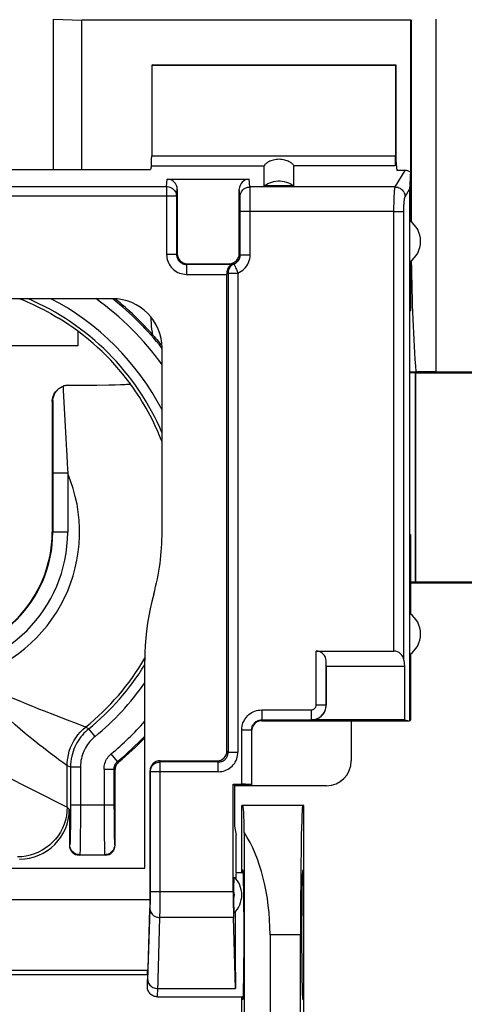
# Model space of a CAD drawing. Units: millimetres. Extents: x -90 to 49, y -25 to 46.
# Drawn here: x -21 to -12, y 0 to 20 of the extents above; entities that cross this region are included whole.
import ezdxf

# ---------------------------------------------------------------- set-up
doc = ezdxf.new("R2010")
doc.units = ezdxf.units.MM
doc.header["$LTSCALE"] = 16.335
doc.layers.get('0').update_dxf_attribs({"linetype": 'CONTINUOUS'})
for name, color, linetype in [('ASSI', 7, 'CONTINUOUS'), ('DRAFT', 7, 'CONTINUOUS'), ('IMPORT_IGES', 7, 'CONTINUOUS'), ('RACCORDO', 7, 'CONTINUOUS'), ('SMUSSO', 7, 'CONTINUOUS')]:
    doc.layers.add(name, color=color, linetype=linetype)
doc.styles.get("Standard").update_dxf_attribs({"font": 'txt', "width": 0.8})
doc.dimstyles.new('DIMSTYLE_1', dxfattribs={"dimtxt": 3, "dimasz": 3, "dimexe": 1.5, "dimexo": 0.5, "dimgap": 0.75, "dimtad": 1, "dimtxsty": 'STANDARD', "dimblk": '_FILLED', "dimblk1": '_FILLED', "dimblk2": '_FILLED', "dimcen": 0.09, "dimadec": 0, "dimazin": 0, "dimtfac": 1, "dimtofl": 0, "dimtmove": 0, "dimatfit": 3, "dimldrblk": '_FILLED', "dimfxl": 1, "dimtolj": 1, "dimarcsym": 0})

# ---------------------------------------------------------------- blocks, each defined once
blk = doc.blocks.new('_FILLED')
at = {"color": 0, "linetype": 'BYBLOCK'}
blk.add_solid([(0, 0), (-1, 0.3167), (-1, -0.3167)], dxfattribs=at)
blk = doc.blocks.new('*D1')
at = {"color": 7, "linetype": 'CONTINUOUS'}
for p, q in [((-33.885, 18.747), (-33.885, 33.733)), ((33.415, 18.747), (33.415, 33.733)), ((-33.885, 32.233), (-0.235, 32.233)), ((33.415, 32.233), (-0.235, 32.233))]:
    blk.add_line(p, q, dxfattribs=at)
at = {"color": 7, "linetype": 'CONTINUOUS', "xscale": 3, "yscale": 3, "zscale": 3, "rotation": 180}
blk.add_blockref('_FILLED', (-33.885, 32.233), dxfattribs=at)
at = {"color": 7, "linetype": 'CONTINUOUS', "xscale": 3, "yscale": 3, "zscale": 3}
blk.add_blockref('_FILLED', (33.415, 32.233), dxfattribs=at)
at = {"color": 7, "linetype": 'CONTINUOUS', "insert": (-0.235, 35.983), "char_height": 3, "width": 12.85714, "attachment_point": 2, "line_spacing_factor": 0.9}
blk.add_mtext('67,3', dxfattribs=at)

msp = doc.modelspace()

# ---------------------------------------------------------------- linework, layer by layer
at = {"color": 253, "linetype": 'CONTINUOUS'}
for p, q in [((-27.521, 16.687), (-17.949, 16.687)), ((-17.949, 16.687), (-17.934, 16.834)), ((-17.949, 16.687), (-17.949, 15.32)), ((-16.27, 16.678), (-16.286, 16.834)), ((-13.346, 16.678), (-16.27, 16.678)), ((-16.268, 16.615), (-16.269, 16.646)), ((-17.749, 16.49), (-27.721, 16.49)), ((-17.749, 16.49), (-17.735, 16.632)), ((-17.749, 16.49), (-17.749, 15.32)), ((-16.47, 16.481), (-16.485, 16.632)), ((-16.468, 16.42), (-16.468, 16.443)), ((-16.267, 16.555), (-16.268, 16.615)), ((-16.266, 16.435), (-16.267, 16.555)), ((-16.467, 16.392), (-16.468, 16.42)), ((-16.466, 16.336), (-16.467, 16.392)), ((-16.466, 16.265), (-16.466, 16.336)), ((-16.466, 15.315), (-16.466, 16.265)), ((-16.266, 16.231), (-16.266, 16.435)), ((-13.372, 16.186), (-16.466, 16.186)), ((-16.266, 15.315), (-16.266, 16.231)), ((-17.749, 15.32), (-17.949, 15.32)), ((-17.749, 15.32), (-17.735, 15.334)), ((-16.466, 15.315), (-16.485, 15.334)), ((-16.466, 15.315), (-16.266, 15.315)), ((-17.549, 15.12), (-17.535, 15.134)), ((-17.549, 15.12), (-17.549, 14.92)), ((-16.64, 15.12), (-17.549, 15.12)), ((-16.682, 15.132), (-16.685, 15.134)), ((-17.549, 14.92), (-16.735, 14.92)), ((-16.711, 14.945), (-16.711, 5.307)), ((-16.711, 14.945), (-16.514, 14.945)), ((-16.514, 14.945), (-16.514, 5.307)), ((-20.238, 12.379), (-20.251, 12.365)), ((-20.238, 12.379), (-20.24, 11.528)), ((-20.24, 11.528), (-20.24, 9.734)), ((-19.94, 10.917), (-20.24, 10.917)), ((-19.94, 10.917), (-19.94, 9.734)), ((-19.94, 9.734), (-20.252, 9.734)), ((-19.946, 5.951), (-20.2, 6.048)), ((-19.761, 5.881), (-19.946, 5.951)), ((-19.615, 5.826), (-19.761, 5.881)), ((-19.515, 5.778), (-19.578, 5.813)), ((-19.389, 5.622), (-19.515, 5.778)), ((-18.935, 5.12), (-19.062, 5.275)), ((-19.956, 5.038), (-20.038, 5.097)), ((-19.951, 5.034), (-19.956, 5.038)), ((-19.951, 4.2), (-19.951, 5.034)), ((-19.884, 5.002), (-19.951, 5.034)), ((-19.884, 5.002), (-19.884, 4.12)), ((-19.684, 5.002), (-19.884, 5.002)), ((-19.684, 5.002), (-19.684, 4.09)), ((-19.208, 4.966), (-19.208, 4.096)), ((-19.208, 4.966), (-19.008, 4.966)), ((-19.008, 4.966), (-19.008, 4.243)), ((-18.985, 4.955), (-19.008, 4.966)), ((-18.912, 5.109), (-18.935, 5.12)), ((-18.079, 5.11), (-18.081, 5.134)), ((-18.08, 2.282), (-18.079, 5.11)), ((-16.908, 5.11), (-18.079, 5.11)), ((-20.594, 4.522), (-21.274, 4.861)), ((-18.279, 4.913), (-18.281, 4.932)), ((-18.279, 2.389), (-18.279, 4.913)), ((-16.908, 4.913), (-18.279, 4.913)), ((-19.906, 4.155), (-19.951, 4.2)), ((-19.008, 4.243), (-19.884, 4.243)), ((-19.008, 4.243), (-19.007, 4.068)), ((-19.884, 4.12), (-19.885, 3.944)), ((-19.684, 4.09), (-19.685, 3.87)), ((-19.208, 4.096), (-19.206, 3.824)), ((-19.007, 4.068), (-19.006, 3.857)), ((-19.886, 3.783), (-19.888, 3.689)), ((-19.885, 3.944), (-19.886, 3.783)), ((-19.685, 3.87), (-19.686, 3.668)), ((-19.206, 3.824), (-19.204, 3.585)), ((-19.006, 3.857), (-19.004, 3.717)), ((-19.686, 3.668), (-19.688, 3.551)), ((-19.204, 3.585), (-19.202, 3.441)), ((-19.004, 3.717), (-19.003, 3.637)), ((-19.003, 3.637), (-19.001, 3.568)), ((-19.897, 3.443), (-19.906, 3.434)), ((-19.688, 3.551), (-19.689, 3.451)), ((-19.202, 3.441), (-19.2, 3.363)), ((-18.994, 3.443), (-18.985, 3.434)), ((-19.697, 3.243), (-19.706, 3.234)), ((-19.697, 3.243), (-19.194, 3.243)), ((-19.194, 3.243), (-19.185, 3.234)), ((-18.28, 2.291), (-18.279, 2.389)), ((-16.608, 2.5), (-18.279, 2.5)), ((-18.283, 2.154), (-18.282, 2.192)), ((-18.282, 2.192), (-18.281, 2.238)), ((-18.281, 2.238), (-18.28, 2.291)), ((-18.081, 2.107), (-18.08, 2.282)), ((-18.326, 0.702), (-18.283, 2.154)), ((-16.602, 1.981), (-18.083, 1.981)), ((-21.998, 0.924), (-18.341, 0.924)), ((-18.126, 0.552), (-16.559, 0.552))]:
    msp.add_line(p, q, dxfattribs=at)
at = {"color": 7, "linetype": 'CONTINUOUS'}
for p, q in [((-17.934, 16.834), (-16.286, 16.834)), ((-15.385, 16.7), (-15.985, 16.7)), ((-17.735, 16.632), (-17.735, 15.334)), ((-16.485, 15.334), (-16.485, 16.632)), ((-16.661, 15.126), (-16.682, 15.132)), ((-16.64, 15.12), (-16.661, 15.126)), ((-16.735, 14.939), (-16.735, 14.933)), ((-16.735, 14.933), (-16.735, 14.926)), ((-16.735, 5.331), (-16.735, 14.926)), ((-19.039, 14.43), (-26.431, 14.43)), ((-13.056, 14.184), (-13.056, 9.684)), ((-13.056, 14.184), (-13.038, 14.184)), ((-18.054, 13.496), (-18.041, 13.48)), ((-18.039, 9.736), (-18.039, 13.43)), ((-19.93, 12.687), (-19.628, 12.69)), ((-19.628, 12.69), (-19.351, 12.693)), ((-19.351, 12.693), (-19.114, 12.697)), ((-19.114, 12.697), (-18.983, 12.7)), ((-18.983, 12.7), (-18.875, 12.703)), ((-18.679, 12.717), (-18.679, 12.716)), ((-20.251, 12.365), (-20.252, 11.497)), ((-20.252, 11.497), (-20.252, 9.734)), ((-13.056, 9.684), (-13.038, 9.684)), ((-18.389, 2.976), (-18.389, 7.153)), ((-14.231, 5.931), (-14.231, 5.131)), ((-18.985, 3.434), (-18.985, 4.955)), ((-18.081, 5.134), (-16.932, 5.134)), ((-18.281, 4.932), (-18.281, 2.344)), ((-16.585, 4.638), (-16.585, 3.818)), ((-14.731, 4.631), (-16.585, 4.631)), ((-19.906, 4.155), (-19.906, 3.434)), ((-16.585, 3.818), (-16.548, 3.634)), ((-16.548, 2.884), (-16.548, 3.634)), ((-19.185, 3.234), (-19.706, 3.234)), ((-27.081, 2.976), (-18.389, 2.976)), ((-16.548, 2.884), (-16.406, 2.884)), ((-27.189, 2.344), (-18.281, 2.344)), ((-18.281, 2.344), (-18.335, 0.733)), ((-27.135, 0.834), (-18.335, 0.834)), ((-18.341, 0.924), (-18.335, 0.733)), ((-18.335, 0.584), (-18.335, 0.733)), ((-18.135, 0.384), (-16.406, 0.384))]:
    msp.add_line(p, q, dxfattribs=at)
at = {"color": 253, "linetype": 'CONTINUOUS'}
for points in [[(-17.949, 16.687), (-17.928, 16.686), (-17.907, 16.683), (-17.887, 16.677), (-17.868, 16.67), (-17.849, 16.661), (-17.831, 16.649), (-17.815, 16.636), (-17.8, 16.621), (-17.787, 16.605), (-17.776, 16.588), (-17.766, 16.57), (-17.759, 16.55), (-17.753, 16.531), (-17.75, 16.511), (-17.749, 16.49)], [(-16.47, 16.481), (-16.468, 16.507), (-16.463, 16.532), (-16.455, 16.556), (-16.443, 16.579), (-16.429, 16.601), (-16.411, 16.62), (-16.392, 16.637), (-16.37, 16.651), (-16.346, 16.663), (-16.322, 16.671), (-16.296, 16.676), (-16.27, 16.678)], [(-16.269, 16.646), (-16.269, 16.659), (-16.27, 16.67), (-16.27, 16.678)], [(-16.468, 16.443), (-16.469, 16.453), (-16.469, 16.462), (-16.469, 16.469), (-16.47, 16.476), (-16.47, 16.481)], [(-17.949, 15.32), (-17.947, 15.285), (-17.943, 15.251), (-17.936, 15.218), (-17.926, 15.185), (-17.913, 15.154), (-17.897, 15.123), (-17.879, 15.094), (-17.859, 15.067), (-17.836, 15.041), (-17.811, 15.018), (-17.784, 14.996), (-17.755, 14.977), (-17.723, 14.96), (-17.69, 14.946), (-17.656, 14.935), (-17.621, 14.927), (-17.586, 14.922), (-17.549, 14.92)], [(-17.749, 15.32), (-17.748, 15.303), (-17.746, 15.286), (-17.742, 15.269), (-17.737, 15.253), (-17.731, 15.237), (-17.723, 15.222), (-17.714, 15.207), (-17.704, 15.194), (-17.692, 15.181), (-17.68, 15.169), (-17.666, 15.158), (-17.652, 15.149), (-17.636, 15.14), (-17.62, 15.133), (-17.603, 15.127), (-17.585, 15.123), (-17.567, 15.121), (-17.549, 15.12)], [(-16.59, 15.13), (-16.572, 15.138), (-16.556, 15.148), (-16.54, 15.159), (-16.526, 15.172), (-16.513, 15.186), (-16.501, 15.201), (-16.491, 15.218), (-16.482, 15.236), (-16.475, 15.255), (-16.47, 15.275), (-16.467, 15.295), (-16.466, 15.315)], [(-16.514, 14.945), (-16.478, 14.962), (-16.445, 14.981), (-16.414, 15.004), (-16.386, 15.029), (-16.36, 15.057), (-16.336, 15.088), (-16.316, 15.122), (-16.298, 15.158), (-16.284, 15.196), (-16.274, 15.234), (-16.268, 15.274), (-16.266, 15.315)], [(-16.59, 15.13), (-16.608, 15.121), (-16.624, 15.111), (-16.64, 15.1), (-16.654, 15.086), (-16.668, 15.072), (-16.679, 15.056), (-16.689, 15.039), (-16.697, 15.021), (-16.703, 15.002), (-16.708, 14.984), (-16.71, 14.965), (-16.711, 14.945)], [(-16.682, 15.132), (-16.678, 15.131), (-16.674, 15.13), (-16.669, 15.13), (-16.665, 15.129), (-16.662, 15.129), (-16.658, 15.128), (-16.654, 15.128), (-16.651, 15.128), (-16.647, 15.127), (-16.644, 15.127), (-16.641, 15.127), (-16.638, 15.127), (-16.635, 15.127), (-16.632, 15.127), (-16.629, 15.127), (-16.626, 15.127), (-16.623, 15.127), (-16.621, 15.127), (-16.618, 15.127), (-16.616, 15.127), (-16.613, 15.127), (-16.611, 15.127), (-16.608, 15.128), (-16.606, 15.128), (-16.603, 15.128), (-16.601, 15.128), (-16.598, 15.129), (-16.595, 15.129), (-16.593, 15.129), (-16.59, 15.13)], [(-16.59, 15.13), (-16.589, 15.128), (-16.588, 15.125), (-16.586, 15.12), (-16.583, 15.112), (-16.579, 15.104), (-16.57, 15.081)], [(-16.57, 15.081), (-16.564, 15.067), (-16.552, 15.036)], [(-16.735, 14.939), (-16.731, 14.94), (-16.727, 14.941), (-16.723, 14.942), (-16.719, 14.943), (-16.715, 14.944), (-16.711, 14.945)], [(-16.552, 15.036), (-16.544, 15.019), (-16.537, 15.001), (-16.53, 14.982), (-16.522, 14.964), (-16.514, 14.945)], [(-18.224, 13.698), (-18.235, 13.757), (-18.244, 13.815), (-18.251, 13.875), (-18.256, 13.935), (-18.259, 13.995), (-18.26, 14.055)], [(-20.032, 12.668), (-20.029, 12.588), (-19.977, 11.615)], [(-19.977, 11.615), (-19.964, 11.375), (-19.96, 11.291), (-19.949, 11.111)], [(-19.949, 11.111), (-19.944, 11.016), (-19.94, 10.917)], [(-20.167, 5.192), (-20.285, 5.281), (-20.354, 5.333), (-20.429, 5.391), (-20.512, 5.456), (-20.601, 5.527), (-20.695, 5.603), (-20.793, 5.684), (-20.896, 5.771), (-20.999, 5.859), (-21.101, 5.949), (-21.204, 6.042), (-21.306, 6.137), (-21.409, 6.234), (-21.511, 6.334), (-21.616, 6.441), (-21.725, 6.555), (-21.837, 6.676), (-21.95, 6.803)], [(-20.2, 6.048), (-20.407, 6.13), (-20.52, 6.175), (-20.639, 6.223), (-20.759, 6.272), (-20.88, 6.323), (-21.001, 6.374), (-21.125, 6.426), (-21.25, 6.481), (-21.51, 6.596)], [(-19.951, 5.034), (-19.948, 5.108), (-19.94, 5.182), (-19.926, 5.255), (-19.907, 5.327), (-19.882, 5.398), (-19.853, 5.466), (-19.818, 5.532), (-19.779, 5.595), (-19.735, 5.655), (-19.686, 5.711), (-19.634, 5.764), (-19.578, 5.813)], [(-19.515, 5.778), (-19.548, 5.749), (-19.581, 5.719), (-19.613, 5.686), (-19.644, 5.652), (-19.674, 5.615), (-19.702, 5.577), (-19.728, 5.537), (-19.753, 5.496), (-19.776, 5.454), (-19.796, 5.411), (-19.815, 5.367), (-19.831, 5.322), (-19.846, 5.274), (-19.858, 5.225), (-19.869, 5.173), (-19.877, 5.119), (-19.882, 5.062), (-19.884, 5.002)], [(-19.578, 5.813), (-19.583, 5.815), (-19.615, 5.826)], [(-19.389, 5.622), (-19.416, 5.6), (-19.442, 5.575), (-19.467, 5.549), (-19.492, 5.522), (-19.516, 5.492), (-19.538, 5.462), (-19.559, 5.43), (-19.579, 5.397), (-19.597, 5.364), (-19.614, 5.329), (-19.629, 5.294), (-19.642, 5.258), (-19.654, 5.22), (-19.664, 5.181), (-19.672, 5.139), (-19.678, 5.096), (-19.682, 5.05), (-19.684, 5.002)], [(-20.038, 5.097), (-20.117, 5.155), (-20.167, 5.192)], [(-19.208, 4.966), (-19.207, 4.996), (-19.203, 5.025), (-19.198, 5.054), (-19.191, 5.082), (-19.181, 5.11), (-19.17, 5.137), (-19.156, 5.163), (-19.141, 5.188), (-19.124, 5.212), (-19.105, 5.234), (-19.084, 5.255), (-19.062, 5.275)], [(-19.008, 4.966), (-19.007, 4.981), (-19.006, 4.995), (-19.003, 5.01), (-18.999, 5.024), (-18.994, 5.038), (-18.989, 5.051), (-18.982, 5.064), (-18.974, 5.077), (-18.966, 5.089), (-18.956, 5.1), (-18.946, 5.111), (-18.935, 5.12)], [(-18.279, 4.913), (-18.278, 4.934), (-18.275, 4.954), (-18.269, 4.974), (-18.262, 4.994), (-18.252, 5.012), (-18.241, 5.029), (-18.227, 5.045), (-18.212, 5.06), (-18.196, 5.073), (-18.179, 5.084), (-18.16, 5.093), (-18.14, 5.101), (-18.12, 5.106), (-18.1, 5.109), (-18.079, 5.11)], [(-19.951, 4.2), (-19.969, 4.209), (-20.594, 4.522)], [(-19.951, 4.2), (-19.955, 4.113), (-19.966, 4.026), (-19.985, 3.941), (-20.011, 3.858), (-20.044, 3.777), (-20.085, 3.7), (-20.132, 3.626), (-20.185, 3.557), (-20.244, 3.493), (-20.308, 3.434), (-20.377, 3.381), (-20.451, 3.334), (-20.528, 3.294), (-20.609, 3.26), (-20.692, 3.234), (-20.777, 3.215), (-20.863, 3.204), (-20.951, 3.2)], [(-19.888, 3.689), (-19.889, 3.609), (-19.89, 3.576), (-19.891, 3.547), (-19.892, 3.522), (-19.892, 3.5), (-19.893, 3.481), (-19.894, 3.466), (-19.895, 3.455), (-19.896, 3.447), (-19.897, 3.443)], [(-19.001, 3.568), (-19, 3.539), (-18.999, 3.512), (-18.998, 3.489), (-18.997, 3.47), (-18.996, 3.457), (-18.995, 3.448), (-18.994, 3.443)], [(-19.697, 3.243), (-19.724, 3.245), (-19.749, 3.25), (-19.774, 3.258), (-19.797, 3.27), (-19.819, 3.285), (-19.839, 3.302), (-19.856, 3.321), (-19.871, 3.343), (-19.882, 3.367), (-19.891, 3.391), (-19.896, 3.417), (-19.897, 3.443)], [(-19.689, 3.451), (-19.691, 3.374), (-19.692, 3.342), (-19.692, 3.314), (-19.693, 3.291), (-19.694, 3.272), (-19.695, 3.257), (-19.696, 3.248), (-19.697, 3.243)], [(-18.994, 3.443), (-18.996, 3.417), (-19.001, 3.391), (-19.009, 3.367), (-19.021, 3.343), (-19.035, 3.321), (-19.053, 3.302), (-19.072, 3.285), (-19.094, 3.27), (-19.117, 3.258), (-19.142, 3.25), (-19.168, 3.245), (-19.194, 3.243)], [(-19.2, 3.363), (-19.199, 3.329), (-19.198, 3.301), (-19.197, 3.277), (-19.196, 3.26), (-19.195, 3.248), (-19.194, 3.243)], [(-18.283, 2.154), (-18.281, 2.131), (-18.275, 2.109), (-18.267, 2.088), (-18.255, 2.068), (-18.241, 2.049), (-18.223, 2.032), (-18.204, 2.017), (-18.182, 2.004), (-18.159, 1.994), (-18.134, 1.987), (-18.109, 1.982), (-18.083, 1.981)], [(-18.083, 1.981), (-18.082, 2.008), (-18.081, 2.107)], [(-18.135, 0.384), (-18.134, 0.386), (-18.133, 0.392), (-18.132, 0.402), (-18.131, 0.416), (-18.13, 0.435), (-18.129, 0.458), (-18.128, 0.485), (-18.083, 1.981)], [(-18.335, 0.584), (-18.334, 0.585), (-18.333, 0.588), (-18.333, 0.592), (-18.332, 0.599), (-18.331, 0.607), (-18.33, 0.618), (-18.33, 0.631), (-18.329, 0.645), (-18.328, 0.662), (-18.326, 0.702)], [(-18.326, 0.725), (-18.324, 0.702), (-18.319, 0.68), (-18.31, 0.659), (-18.298, 0.639), (-18.284, 0.62), (-18.267, 0.603), (-18.247, 0.588), (-18.225, 0.575), (-18.202, 0.565), (-18.177, 0.558), (-18.152, 0.553), (-18.126, 0.552)]]:
    msp.add_lwpolyline(points, dxfattribs=at)
at = {"color": 7, "linetype": 'CONTINUOUS'}
for points in [[(-15.985, 16.7), (-15.949, 16.724), (-15.912, 16.745), (-15.873, 16.762), (-15.833, 16.777), (-15.791, 16.787), (-15.749, 16.794), (-15.706, 16.798), (-15.663, 16.798), (-15.621, 16.794), (-15.579, 16.787), (-15.537, 16.777), (-15.497, 16.762), (-15.458, 16.745), (-15.421, 16.724), (-15.385, 16.7)], [(-16.64, 15.12), (-16.64, 15.12), (-16.642, 15.119), (-16.644, 15.117), (-16.648, 15.115), (-16.652, 15.112), (-16.657, 15.108), (-16.663, 15.104), (-16.669, 15.099), (-16.675, 15.093), (-16.682, 15.087), (-16.688, 15.079), (-16.695, 15.07), (-16.702, 15.061), (-16.709, 15.05), (-16.715, 15.037), (-16.721, 15.024), (-16.726, 15.009), (-16.73, 14.993), (-16.733, 14.976), (-16.734, 14.958), (-16.735, 14.939)], [(-20.901, 14.43), (-20.861, 14.413), (-20.81, 14.392), (-20.755, 14.368), (-20.697, 14.341), (-20.634, 14.313), (-20.569, 14.281), (-20.5, 14.247), (-20.428, 14.21), (-20.354, 14.171), (-20.279, 14.13), (-20.203, 14.086), (-20.126, 14.04)], [(-18.224, 13.698), (-18.197, 13.667), (-18.17, 13.636), (-18.145, 13.606), (-18.121, 13.577), (-18.098, 13.55), (-18.075, 13.522), (-18.054, 13.496)], [(-19.93, 12.687), (-19.947, 12.686), (-19.964, 12.685), (-19.981, 12.682), (-19.998, 12.679), (-20.015, 12.674), (-20.032, 12.668)], [(-18.875, 12.703), (-18.829, 12.704), (-18.79, 12.706), (-18.756, 12.708), (-18.729, 12.709), (-18.707, 12.711), (-18.692, 12.713), (-18.682, 12.714), (-18.679, 12.716)], [(-20.251, 12.365), (-20.25, 12.39), (-20.247, 12.415), (-20.242, 12.44), (-20.234, 12.465), (-20.224, 12.489), (-20.212, 12.513), (-20.199, 12.535), (-20.183, 12.556), (-20.166, 12.575), (-20.162, 12.579)], [(-20.238, 12.379), (-20.236, 12.403), (-20.233, 12.427), (-20.228, 12.449), (-20.222, 12.471), (-20.214, 12.491), (-20.206, 12.51), (-20.196, 12.529), (-20.185, 12.546), (-20.174, 12.563), (-20.161, 12.579), (-20.147, 12.593), (-20.145, 12.596)], [(-20.145, 12.596), (-20.133, 12.607), (-20.118, 12.62), (-20.102, 12.632), (-20.086, 12.643), (-20.068, 12.652), (-20.051, 12.661), (-20.032, 12.668)], [(-18.209, 8.484), (-18.246, 8.339), (-18.28, 8.193), (-18.309, 8.047), (-18.333, 7.899), (-18.353, 7.75), (-18.369, 7.601), (-18.38, 7.452), (-18.387, 7.302), (-18.389, 7.153)], [(-18.912, 5.109), (-18.927, 5.096), (-18.94, 5.082), (-18.952, 5.066), (-18.961, 5.049), (-18.97, 5.032), (-18.976, 5.013), (-18.981, 4.995), (-18.984, 4.975), (-18.985, 4.955)], [(-18.135, 0.384), (-18.155, 0.385), (-18.175, 0.388), (-18.195, 0.393), (-18.214, 0.4), (-18.232, 0.409), (-18.249, 0.42), (-18.266, 0.433), (-18.281, 0.447), (-18.294, 0.463), (-18.306, 0.481), (-18.316, 0.5), (-18.324, 0.52), (-18.33, 0.541), (-18.334, 0.563), (-18.335, 0.584)]]:
    msp.add_lwpolyline(points, dxfattribs=at)
at = {"color": 253, "linetype": 'CONTINUOUS'}
for radius, start, end in [(5.101, 22.9718, 67.0353), (5.301, 27.6343, 62.3679), (5.777, 35.6058, 54.3972), (5.977, 38.2054, 51.7943), (5.034, 21.1188, 36.3221), (3.035, 284.9842, 22.9303), (2.795, 180, 360), (2.495, 180, 360), (5.034, 308.8381, 329.7161), (5.101, 309.14, 328.4529), (5.301, 309.14, 325.0942), (5.777, 309.4761, 318.7807), (5.977, 309.4762, 316.6411)]:
    msp.add_arc((-22.735, 9.734), radius, start, end, dxfattribs=at)
at = {"color": 7, "linetype": 'CONTINUOUS'}
for radius, start, end in [(5.035, 36.3256, 58.7912), (2.483, 180, 360), (4.696, 344.5578, 0.0213), (6, 309.5755, 316.4292)]:
    msp.add_arc((-22.735, 9.734), radius, start, end, dxfattribs=at)
for centre, major_axis, ratio, start_param, end_param in [((-17.935, 16.631), (0.02, 0.202), 0.984662, -1.470598, 0.097167), ((-16.285, 16.631), (-0.02, 0.202), 0.984662, -0.097167, 1.470598), ((-19.039, 13.43), (0.707, 0.707), 0.999695, -0.785246, 0.785246), ((-22.735, 9.745), (0, 5.998), 0.999998, -0.851256, -0.674637), ((-18.081, 4.931), (-0.02, 0.202), 0.984662, -0.097167, 1.470598), ((-14.732, 5.131), (0.354, -0.354), 0.999695, -0.785246, 0.785246), ((-20.907, 4.156), (0.707, -0.707), 0.999695, -0.785246, 0.785246), ((-19.706, 3.434), (0.141, 0.141), 0.999695, -3.926839, -2.356347), ((-19.185, 3.434), (0.141, -0.141), 0.999695, -0.785246, 0.785246)]:
    msp.add_ellipse(centre, major_axis=major_axis, ratio=ratio, start_param=start_param, end_param=end_param, dxfattribs=at)
at = {"layer": 'ASSI', "color": 7, "linetype": 'CONTINUOUS'}
for start_param, end_param in [(6.283185, 6.728415), (7.477347, 8.901179)]:
    msp.add_ellipse((-16.548, 1.634), major_axis=(0, 1.25), ratio=0.017455, start_param=start_param, end_param=end_param, dxfattribs=at)
at = {"layer": 'DRAFT', "color": 7, "linetype": 'CONTINUOUS'}
for p, q in [((-20.235, 20.052), (-20.235, 17.028)), ((-20.235, 20.052), (-19.658, 20.034)), ((-13.035, 20.034), (-19.658, 20.034)), ((-18.235, 19.134), (-18.249, 19.127)), ((-18.249, 19.127), (-13.342, 19.127)), ((-18.235, 19.134), (-13.335, 19.134)), ((-13.342, 19.127), (-13.335, 19.134)), ((-13.335, 19.134), (-13.335, 17.205)), ((-13.335, 17.205), (-13.316, 17.011)), ((-21.45, 17.028), (-18.27, 17.028)), ((-13.056, 15.999), (-13.056, 14.184)), ((-13.038, 15.182), (-13.038, 14.184)), ((-12.935, 12.934), (-12.935, 8.734)), ((-10.035, 12.934), (-12.935, 12.934)), ((-13.056, 9.684), (-13.056, 5.931)), ((-13.038, 9.684), (-13.038, 8.087)), ((-12.935, 8.734), (-10.035, 8.734)), ((-13.038, 7.282), (-13.038, 5.948)), ((-13.161, 5.955), (-13.056, 5.938)), ((-13.052, 5.934), (-13.038, 5.948)), ((-13.056, 5.931), (-14.231, 5.931)), ((-16.608, 4.66), (-16.585, 4.638)), ((-16.235, 4.638), (-16.585, 4.638)), ((-16.435, 2.884), (-16.435, 4.234)), ((-15.185, 4.234), (-16.435, 4.234)), ((-15.185, -4.766), (-15.185, 4.234)), ((-16.412, 2.934), (-16.435, 2.934)), ((-15.208, 2.934), (-15.185, 2.934)), ((-15.253, -2.166), (-15.253, 1.634)), ((-16.435, -0.916), (-16.435, 0.384)), ((-16.412, 0.334), (-16.435, 0.334)), ((-15.208, 0.334), (-15.185, 0.334))]:
    msp.add_line(p, q, dxfattribs=at)
for centre in [(-13.335, 15.584), (-13.335, 7.684)]:
    msp.add_arc(centre, 0.5, 303.9564, 56.0436, dxfattribs=at)
for centre, major_axis, start_param, end_param in [((-15.208, 1.634), (0, 2.6), 0, 1.570796), ((-16.412, 1.634), (0, 1.3), -3.141593, 0), ((-15.208, 1.634), (0, 1.3), 0, 3.141593)]:
    msp.add_ellipse(centre, major_axis=major_axis, ratio=0.017455, start_param=start_param, end_param=end_param, dxfattribs=at)
at = {"layer": 'IMPORT_IGES', "color": 7, "linetype": 'CONTINUOUS'}
for p, q in [((-19.735, 13.777), (-19.735, 13.484)), ((-19.735, 13.484), (-25.735, 13.484))]:
    msp.add_line(p, q, dxfattribs=at)
at = {"layer": 'RACCORDO', "color": 7, "linetype": 'CONTINUOUS'}
for p, q in [((-19.658, 17.028), (-19.658, 20.034)), ((-13.035, 20.034), (-13.026, 20.043)), ((-13.035, 15.987), (-13.035, 20.034)), ((-18.249, 19.127), (-18.249, 17.302)), ((-13.342, 19.127), (-13.342, 17.302)), ((-18.255, 17.105), (-18.27, 17.028)), ((-15.985, 16.7), (-15.985, 17.105)), ((-15.385, 16.7), (-15.385, 17.105)), ((-13.335, 17.205), (-13.345, 17.105)), ((-13.148, 17.011), (-13.316, 17.011)), ((-13.038, 16.977), (-13.038, 15.987)), ((-13.056, 16.635), (-13.056, 15.999)), ((-17.535, 15.134), (-16.685, 15.134)), ((-12.526, 12.96), (-10.444, 12.96)), ((-14.937, 7.339), (-13.372, 7.339)), ((-14.735, 7.034), (-14.737, 7.139)), ((-14.735, 7.034), (-14.735, 6.255)), ((-13.161, 5.955), (-15.035, 5.955)), ((-16.235, 4.638), (-16.235, 5.757)), ((-16.035, 5.938), (-13.056, 5.938)), ((-16.608, 2.5), (-16.608, 4.66)), ((-16.608, 4.66), (-16.435, 4.66)), ((-16.592, 2.647), (-16.591, 2.708)), ((-16.592, 2.244), (-16.592, 2.647)), ((-16.591, 2.708), (-16.591, 2.742)), ((-16.591, 2.161), (-16.592, 2.244)), ((-16.591, 2.126), (-16.591, 2.161)), ((-16.591, 2.1), (-16.591, 2.126)), ((-16.559, 0.552), (-16.602, 1.981))]:
    msp.add_line(p, q, dxfattribs=at)
at = {"layer": 'RACCORDO', "color": 253, "linetype": 'CONTINUOUS'}
for p, q in [((-13.026, 20.043), (-13.026, 15.977)), ((-12.526, 20.052), (-12.526, 12.96)), ((-18.249, 17.302), (-13.342, 17.302)), ((-18.255, 17.105), (-15.985, 17.105)), ((-13.345, 17.105), (-15.385, 17.105)), ((-13.346, 16.678), (-13.148, 17.011)), ((-13.147, 16.481), (-13.056, 16.635)), ((-13.372, 16.186), (-13.174, 16.186)), ((-14.937, 6.257), (-14.937, 7.339)), ((-14.737, 6.257), (-14.737, 7.139)), ((-16.035, 6.157), (-16.035, 5.938)), ((-16.035, 6.157), (-15.037, 6.157)), ((-15.037, 6.157), (-15.037, 5.957)), ((-14.937, 6.257), (-14.737, 6.257)), ((-14.735, 6.255), (-14.737, 6.257)), ((-16.035, 5.957), (-15.037, 5.957)), ((-15.035, 5.955), (-15.037, 5.957)), ((-16.435, 4.66), (-16.435, 5.757)), ((-16.435, 5.757), (-16.235, 5.757)), ((-16.711, 5.307), (-16.735, 5.331)), ((-16.711, 5.307), (-16.514, 5.307)), ((-16.908, 5.11), (-16.932, 5.134)), ((-16.908, 4.913), (-16.908, 5.11))]:
    msp.add_line(p, q, dxfattribs=at)
at = {"layer": 'RACCORDO', "color": 7, "linetype": 'CONTINUOUS'}
for points in [[(-15.385, 17.105), (-15.386, 17.109), (-15.388, 17.113), (-15.393, 17.119), (-15.4, 17.127), (-15.408, 17.135), (-15.419, 17.144), (-15.431, 17.154), (-15.446, 17.164), (-15.462, 17.175), (-15.481, 17.185), (-15.501, 17.195), (-15.523, 17.204), (-15.546, 17.212), (-15.571, 17.219), (-15.598, 17.225), (-15.626, 17.23), (-15.656, 17.233), (-15.685, 17.234), (-15.715, 17.233), (-15.745, 17.23), (-15.773, 17.225), (-15.799, 17.219), (-15.824, 17.212), (-15.848, 17.204), (-15.869, 17.195), (-15.889, 17.185), (-15.908, 17.175), (-15.924, 17.164), (-15.939, 17.154), (-15.951, 17.144), (-15.962, 17.135), (-15.97, 17.127), (-15.977, 17.119), (-15.981, 17.113), (-15.984, 17.109), (-15.985, 17.105)], [(-16.235, 5.757), (-16.234, 5.774), (-16.232, 5.792), (-16.228, 5.809), (-16.223, 5.825), (-16.216, 5.841)], [(-16.591, 2.742), (-16.591, 2.768), (-16.59, 2.778), (-16.59, 2.786), (-16.59, 2.791), (-16.59, 2.795), (-16.589, 2.795)], [(-16.589, 2.073), (-16.59, 2.074), (-16.59, 2.077), (-16.59, 2.082), (-16.59, 2.09), (-16.591, 2.1)]]:
    msp.add_lwpolyline(points, dxfattribs=at)
at = {"layer": 'RACCORDO', "color": 253, "linetype": 'CONTINUOUS'}
for points in [[(-13.372, 16.186), (-13.372, 16.224), (-13.372, 16.263), (-13.372, 16.301), (-13.371, 16.338), (-13.37, 16.375), (-13.369, 16.41), (-13.368, 16.444), (-13.367, 16.476), (-13.365, 16.507), (-13.363, 16.536), (-13.362, 16.562), (-13.36, 16.587), (-13.358, 16.609), (-13.356, 16.628), (-13.353, 16.645), (-13.351, 16.659), (-13.349, 16.67), (-13.346, 16.678)], [(-13.346, 16.678), (-13.321, 16.676), (-13.295, 16.671), (-13.271, 16.662), (-13.248, 16.651), (-13.226, 16.636), (-13.207, 16.619), (-13.19, 16.6), (-13.175, 16.579), (-13.164, 16.556), (-13.155, 16.532), (-13.15, 16.507), (-13.147, 16.481)], [(-13.174, 16.186), (-13.173, 16.209), (-13.173, 16.232), (-13.173, 16.255), (-13.172, 16.277), (-13.171, 16.299), (-13.17, 16.32), (-13.169, 16.34), (-13.168, 16.36), (-13.166, 16.378), (-13.165, 16.396), (-13.163, 16.412), (-13.161, 16.426), (-13.159, 16.439), (-13.157, 16.451), (-13.154, 16.461), (-13.152, 16.469), (-13.15, 16.476), (-13.147, 16.481)], [(-16.435, 5.757), (-16.433, 5.792), (-16.429, 5.827), (-16.421, 5.861), (-16.411, 5.894), (-16.397, 5.926), (-16.381, 5.957), (-16.363, 5.986), (-16.341, 6.014), (-16.318, 6.04), (-16.292, 6.063), (-16.264, 6.084), (-16.235, 6.103), (-16.204, 6.119), (-16.172, 6.133), (-16.139, 6.143), (-16.105, 6.151), (-16.07, 6.155), (-16.035, 6.157)], [(-15.037, 6.157), (-15.026, 6.158), (-15.016, 6.159), (-15.006, 6.162), (-14.996, 6.166), (-14.987, 6.17), (-14.978, 6.176), (-14.97, 6.183), (-14.962, 6.19), (-14.956, 6.198), (-14.95, 6.207), (-14.945, 6.216), (-14.942, 6.226), (-14.939, 6.236), (-14.937, 6.246), (-14.937, 6.257)], [(-15.037, 5.957), (-15.005, 5.959), (-14.974, 5.964), (-14.944, 5.972), (-14.915, 5.983), (-14.887, 5.997), (-14.861, 6.014), (-14.836, 6.034), (-14.814, 6.056), (-14.794, 6.081), (-14.777, 6.107), (-14.763, 6.135), (-14.752, 6.164), (-14.743, 6.194), (-14.738, 6.225), (-14.737, 6.257)], [(-16.216, 5.841), (-16.208, 5.857), (-16.199, 5.872), (-16.188, 5.886), (-16.176, 5.898), (-16.164, 5.91), (-16.15, 5.921), (-16.135, 5.93), (-16.12, 5.938), (-16.103, 5.945), (-16.087, 5.95), (-16.07, 5.954), (-16.052, 5.956), (-16.035, 5.957)], [(-16.908, 4.913), (-16.873, 4.915), (-16.838, 4.92), (-16.805, 4.927), (-16.772, 4.937), (-16.74, 4.951), (-16.71, 4.966), (-16.681, 4.984), (-16.654, 5.005), (-16.629, 5.028), (-16.606, 5.053), (-16.585, 5.08), (-16.567, 5.109), (-16.551, 5.139), (-16.538, 5.171), (-16.528, 5.204), (-16.52, 5.237), (-16.516, 5.272), (-16.514, 5.307)], [(-16.908, 5.11), (-16.89, 5.111), (-16.872, 5.113), (-16.855, 5.116), (-16.838, 5.121), (-16.822, 5.127), (-16.807, 5.135), (-16.792, 5.144), (-16.779, 5.154), (-16.766, 5.165), (-16.755, 5.178), (-16.744, 5.191), (-16.735, 5.206), (-16.728, 5.221), (-16.722, 5.238), (-16.717, 5.254), (-16.713, 5.272), (-16.711, 5.289), (-16.711, 5.307)]]:
    msp.add_lwpolyline(points, dxfattribs=at)
at = {"layer": 'RACCORDO', "color": 7, "linetype": 'CONTINUOUS'}
msp.add_arc((-16.935, 2.434), 0.5, 313.7309, 46.2691, dxfattribs=at)
at = {"layer": 'RACCORDO', "color": 253, "linetype": 'CONTINUOUS'}
msp.add_arc((-16.935, 2.434), 0.35, 348.5365, 11.4635, dxfattribs=at)
at = {"layer": 'RACCORDO', "color": 7, "linetype": 'CONTINUOUS'}
for centre, major_axis, ratio, start_param, end_param in [((-18.256, 17.302), (0, 0.2), 0.034921, -2.96706, -1.570796), ((-13.345, 17.302), (0, 0.2), 0.017455, -2.96706, -1.570796), ((-13.152, 16.808), (0.105, 0.175), 0.979574, -0.05276, 0.528497), ((-13.016, 17.036), (0.036, 0.449), 0.040017, -4.578642, -3.607255), ((-17.535, 15.334), (0.141, 0.141), 0.999695, 2.356347, 3.926839), ((-16.685, 15.334), (-0.141, 0.141), 0.999695, 2.356347, 3.926839), ((-12.526, 15.734), (0, 4.757), 0.105104, -4.598549, -4.088934), ((-12.526, 12.952), (0.5, 0), 0.017455, 1.570796, 2.518138), ((-14.937, 7.136), (0, 0.204), 0.982697, -1.553343, 0), ((-15.035, 6.255), (-0.212, 0.212), 0.999695, -3.926839, -2.356347), ((-16.035, 5.738), (0, -0.2), 0.999848, 9.424778, 10.899415), ((-16.938, 5.337), (0.146, -0.146), 0.970288, -0.770319, 0.770319), ((-16.435, 4.657), (0.2, 0), 0.017455, 0, 1.570796), ((-16.597, 2.5), (0, 0.6), 0.017455, -4.712389, -3.665191)]:
    msp.add_ellipse(centre, major_axis=major_axis, ratio=ratio, start_param=start_param, end_param=end_param, dxfattribs=at)
at = {"layer": 'SMUSSO', "color": 253, "linetype": 'CONTINUOUS'}
for p, q in [((-13.372, 7.339), (-13.372, 16.186)), ((-13.174, 7.157), (-13.174, 16.186)), ((-15.253, 1.634), (-15.867, 1.634))]:
    msp.add_line(p, q, dxfattribs=at)
at = {"layer": 'SMUSSO', "color": 7, "linetype": 'CONTINUOUS'}
for p, q in [((-13.056, 12.957), (-12.932, 12.957)), ((-13.056, 12.944), (-12.941, 12.94)), ((-12.941, 8.728), (-12.941, 12.94)), ((-12.935, 12.934), (-12.941, 12.94)), ((-12.941, 8.728), (-13.038, 8.725)), ((-12.935, 8.734), (-12.941, 8.728)), ((-9.932, 8.708), (-13.038, 8.708)), ((-13.174, 7.157), (-13.161, 7.034)), ((-14.735, 7.034), (-13.161, 7.034)), ((-13.161, 7.034), (-13.161, 5.955)), ((-16.384, 3.683), (-16.384, -4.215)), ((-15.867, 1.634), (-15.867, -2.166))]:
    msp.add_line(p, q, dxfattribs=at)
for centre, major_axis, ratio, start_param, end_param in [((-13.372, 7.136), (0, 0.204), 0.982697, -1.466077, 0), ((-16.412, 1.634), (0, 2.6), 0.017455, -0.662948, 0), ((-17.212, 1.634), (0, 2.6), 0.517531, -1.570796, -0.662948)]:
    msp.add_ellipse(centre, major_axis=major_axis, ratio=ratio, start_param=start_param, end_param=end_param, dxfattribs=at)

# ---------------------------------------------------------------- dimensions: what is measured, and where the dimension line sits
at = {"color": 7, "linetype": 'CONTINUOUS'}
dim = msp.add_linear_dim(base=(-33.885, 32.233), p1=(33.415, 18.247), p2=(-33.885, 18.247), angle=180, dimstyle='DIMSTYLE_1', dxfattribs=at)
dim.commit()
dim.dimension.update_dxf_attribs({"geometry": '*D1', "text_midpoint": (-0.664, 32.233), "dimtype": 160})

doc.saveas('drawing.dxf')
